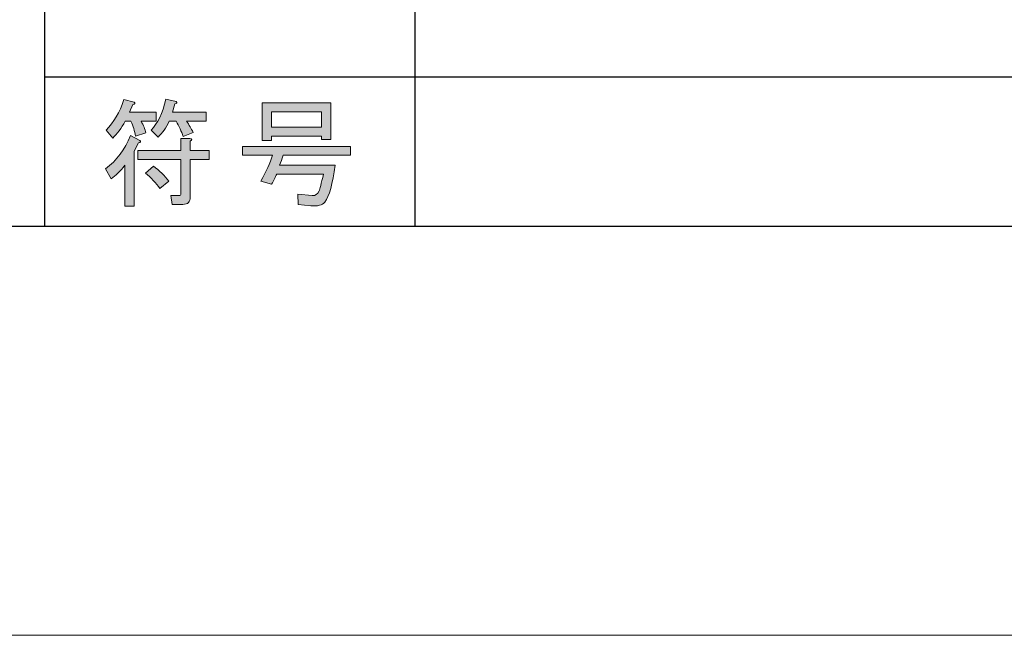
# Model space of a CAD drawing. Units: inches. Extents: x 0 to 420, y 0 to 297.
# Drawn here: x 24 to 50, y 0 to 16 of the extents above; entities that cross this region are included whole.
import ezdxf

# ---------------------------------------------------------------- set-up
doc = ezdxf.new("R2010")
doc.units = ezdxf.units.IN
doc.header["$MEASUREMENT"] = 0
doc.layers.add('レイヤー 1', color=7, linetype='Continuous')

# ---------------------------------------------------------------- blocks, each defined once
blk = doc.blocks.new('block 13')
at = {"layer": 'レイヤー 1'}
h = blk.add_hatch(color=7, dxfattribs=at)
h.dxf.hatch_style = 2
edge = h.paths.add_edge_path()
edge.add_spline(control_points=[(27.134, 13.13), (27.166, 13.097), (27.154, 13.076), (27.096, 13.068), (27.096, 13.068), (26.985, 12.845), (26.985, 12.845), (26.985, 12.845), (26.985, 11.381), (26.985, 11.381), (26.985, 11.381), (26.737, 11.381), (26.737, 11.381), (26.737, 11.381), (26.737, 12.473), (26.737, 12.473), (26.613, 12.307), (26.493, 12.187), (26.377, 12.113), (26.377, 12.113), (26.228, 12.373), (26.228, 12.373), (26.518, 12.597), (26.737, 12.89), (26.886, 13.254), (26.886, 13.254), (27.134, 13.13), (27.134, 13.13)], knot_values=[0, 0, 0, 0, 1, 1, 1, 2, 2, 2, 3, 3, 3, 4, 4, 4, 5, 5, 5, 6, 6, 6, 7, 7, 7, 8, 8, 8, 9, 9, 9, 9], degree=3, periodic=1)
edge = h.paths.add_edge_path()
edge.add_spline(control_points=[(26.898, 13.638), (26.898, 13.638), (26.749, 13.638), (26.749, 13.638), (26.642, 13.448), (26.53, 13.299), (26.414, 13.192), (26.414, 13.192), (26.241, 13.403), (26.241, 13.403), (26.439, 13.601), (26.596, 13.87), (26.712, 14.209), (26.712, 14.209), (26.985, 14.147), (26.985, 14.147), (27.018, 14.114), (27.005, 14.093), (26.948, 14.085), (26.948, 14.085), (26.861, 13.874), (26.861, 13.874), (26.861, 13.874), (27.568, 13.874), (27.568, 13.874), (27.568, 13.874), (27.568, 13.638), (27.568, 13.638), (27.568, 13.638), (27.171, 13.638), (27.171, 13.638), (27.228, 13.531), (27.27, 13.428), (27.295, 13.328), (27.295, 13.328), (27.022, 13.242), (27.022, 13.242), (26.997, 13.374), (26.956, 13.506), (26.898, 13.638)], knot_values=[0, 0, 0, 0, 1, 1, 1, 2, 2, 2, 3, 3, 3, 4, 4, 4, 5, 5, 5, 6, 6, 6, 7, 7, 7, 8, 8, 8, 9, 9, 9, 10, 10, 10, 11, 11, 11, 12, 12, 12, 13, 13, 13, 13], degree=3, periodic=1)
edge = h.paths.add_edge_path()
edge.add_spline(control_points=[(28.473, 12.621), (28.473, 12.621), (28.473, 11.629), (28.473, 11.629), (28.473, 11.497), (28.407, 11.431), (28.275, 11.431), (28.275, 11.431), (27.989, 11.431), (27.989, 11.431), (27.989, 11.431), (27.952, 11.666), (27.952, 11.666), (27.952, 11.666), (28.175, 11.666), (28.175, 11.666), (28.208, 11.666), (28.225, 11.683), (28.225, 11.716), (28.225, 11.716), (28.225, 12.621), (28.225, 12.621), (28.225, 12.621), (27.084, 12.621), (27.084, 12.621), (27.084, 12.621), (27.084, 12.857), (27.084, 12.857), (27.084, 12.857), (28.225, 12.857), (28.225, 12.857), (28.225, 12.857), (28.225, 13.18), (28.225, 13.18), (28.225, 13.18), (28.461, 13.18), (28.461, 13.18), (28.527, 13.171), (28.531, 13.146), (28.473, 13.105), (28.473, 13.105), (28.473, 12.857), (28.473, 12.857), (28.473, 12.857), (28.969, 12.857), (28.969, 12.857), (28.969, 12.857), (28.969, 12.621), (28.969, 12.621), (28.969, 12.621), (28.473, 12.621), (28.473, 12.621)], knot_values=[0, 0, 0, 0, 1, 1, 1, 2, 2, 2, 3, 3, 3, 4, 4, 4, 5, 5, 5, 6, 6, 6, 7, 7, 7, 8, 8, 8, 9, 9, 9, 10, 10, 10, 11, 11, 11, 12, 12, 12, 13, 13, 13, 14, 14, 14, 15, 15, 15, 16, 16, 16, 17, 17, 17, 17], degree=3, periodic=1)
edge = h.paths.add_edge_path()
edge.add_spline(control_points=[(27.493, 12.448), (27.659, 12.324), (27.795, 12.192), (27.903, 12.051), (27.903, 12.051), (27.667, 11.853), (27.667, 11.853), (27.559, 12.001), (27.431, 12.138), (27.282, 12.262), (27.282, 12.262), (27.493, 12.448), (27.493, 12.448)], knot_values=[0, 0, 0, 0, 1, 1, 1, 2, 2, 2, 3, 3, 3, 4, 4, 4, 4], degree=3, periodic=1)
edge = h.paths.add_edge_path()
edge.add_spline(control_points=[(28.287, 13.229), (28.237, 13.37), (28.175, 13.506), (28.101, 13.638), (28.101, 13.638), (27.915, 13.638), (27.915, 13.638), (27.832, 13.465), (27.733, 13.324), (27.617, 13.217), (27.617, 13.217), (27.431, 13.403), (27.431, 13.403), (27.605, 13.576), (27.737, 13.849), (27.828, 14.221), (27.828, 14.221), (28.101, 14.159), (28.101, 14.159), (28.134, 14.126), (28.121, 14.106), (28.064, 14.097), (28.064, 14.097), (28.002, 13.874), (28.002, 13.874), (28.002, 13.874), (28.895, 13.874), (28.895, 13.874), (28.895, 13.874), (28.895, 13.638), (28.895, 13.638), (28.895, 13.638), (28.374, 13.638), (28.374, 13.638), (28.44, 13.539), (28.498, 13.44), (28.547, 13.341), (28.547, 13.341), (28.287, 13.229), (28.287, 13.229)], knot_values=[0, 0, 0, 0, 1, 1, 1, 2, 2, 2, 3, 3, 3, 4, 4, 4, 5, 5, 5, 6, 6, 6, 7, 7, 7, 8, 8, 8, 9, 9, 9, 10, 10, 10, 11, 11, 11, 12, 12, 12, 13, 13, 13, 13], degree=3, periodic=1)
at = {"layer": 'レイヤー 1', "lineweight": 0}
for points, knots in [([(26.898, 13.638), (26.898, 13.638), (26.749, 13.638), (26.749, 13.638), (26.642, 13.448), (26.53, 13.299), (26.414, 13.192), (26.414, 13.192), (26.241, 13.403), (26.241, 13.403), (26.439, 13.601), (26.596, 13.87), (26.712, 14.209), (26.712, 14.209), (26.985, 14.147), (26.985, 14.147), (27.018, 14.114), (27.005, 14.093), (26.948, 14.085), (26.948, 14.085), (26.861, 13.874), (26.861, 13.874), (26.861, 13.874), (27.568, 13.874), (27.568, 13.874), (27.568, 13.874), (27.568, 13.638), (27.568, 13.638), (27.568, 13.638), (27.171, 13.638), (27.171, 13.638), (27.228, 13.531), (27.27, 13.428), (27.295, 13.328), (27.295, 13.328), (27.022, 13.242), (27.022, 13.242), (26.997, 13.374), (26.956, 13.506), (26.898, 13.638)], [0, 0, 0, 0, 1, 1, 1, 2, 2, 2, 3, 3, 3, 4, 4, 4, 5, 5, 5, 6, 6, 6, 7, 7, 7, 8, 8, 8, 9, 9, 9, 10, 10, 10, 11, 11, 11, 12, 12, 12, 13, 13, 13, 13]), ([(28.287, 13.229), (28.237, 13.37), (28.175, 13.506), (28.101, 13.638), (28.101, 13.638), (27.915, 13.638), (27.915, 13.638), (27.832, 13.465), (27.733, 13.324), (27.617, 13.217), (27.617, 13.217), (27.431, 13.403), (27.431, 13.403), (27.605, 13.576), (27.737, 13.849), (27.828, 14.221), (27.828, 14.221), (28.101, 14.159), (28.101, 14.159), (28.134, 14.126), (28.121, 14.106), (28.064, 14.097), (28.064, 14.097), (28.002, 13.874), (28.002, 13.874), (28.002, 13.874), (28.895, 13.874), (28.895, 13.874), (28.895, 13.874), (28.895, 13.638), (28.895, 13.638), (28.895, 13.638), (28.374, 13.638), (28.374, 13.638), (28.44, 13.539), (28.498, 13.44), (28.547, 13.341), (28.547, 13.341), (28.287, 13.229), (28.287, 13.229)], [0, 0, 0, 0, 1, 1, 1, 2, 2, 2, 3, 3, 3, 4, 4, 4, 5, 5, 5, 6, 6, 6, 7, 7, 7, 8, 8, 8, 9, 9, 9, 10, 10, 10, 11, 11, 11, 12, 12, 12, 13, 13, 13, 13]), ([(27.134, 13.13), (27.166, 13.097), (27.154, 13.076), (27.096, 13.068), (27.096, 13.068), (26.985, 12.845), (26.985, 12.845), (26.985, 12.845), (26.985, 11.381), (26.985, 11.381), (26.985, 11.381), (26.737, 11.381), (26.737, 11.381), (26.737, 11.381), (26.737, 12.473), (26.737, 12.473), (26.613, 12.307), (26.493, 12.187), (26.377, 12.113), (26.377, 12.113), (26.228, 12.373), (26.228, 12.373), (26.518, 12.597), (26.737, 12.89), (26.886, 13.254), (26.886, 13.254), (27.134, 13.13), (27.134, 13.13)], [0, 0, 0, 0, 1, 1, 1, 2, 2, 2, 3, 3, 3, 4, 4, 4, 5, 5, 5, 6, 6, 6, 7, 7, 7, 8, 8, 8, 9, 9, 9, 9]), ([(28.473, 12.621), (28.473, 12.621), (28.473, 11.629), (28.473, 11.629), (28.473, 11.497), (28.407, 11.431), (28.275, 11.431), (28.275, 11.431), (27.989, 11.431), (27.989, 11.431), (27.989, 11.431), (27.952, 11.666), (27.952, 11.666), (27.952, 11.666), (28.175, 11.666), (28.175, 11.666), (28.208, 11.666), (28.225, 11.683), (28.225, 11.716), (28.225, 11.716), (28.225, 12.621), (28.225, 12.621), (28.225, 12.621), (27.084, 12.621), (27.084, 12.621), (27.084, 12.621), (27.084, 12.857), (27.084, 12.857), (27.084, 12.857), (28.225, 12.857), (28.225, 12.857), (28.225, 12.857), (28.225, 13.18), (28.225, 13.18), (28.225, 13.18), (28.461, 13.18), (28.461, 13.18), (28.527, 13.171), (28.531, 13.146), (28.473, 13.105), (28.473, 13.105), (28.473, 12.857), (28.473, 12.857), (28.473, 12.857), (28.969, 12.857), (28.969, 12.857), (28.969, 12.857), (28.969, 12.621), (28.969, 12.621), (28.969, 12.621), (28.473, 12.621), (28.473, 12.621)], [0, 0, 0, 0, 1, 1, 1, 2, 2, 2, 3, 3, 3, 4, 4, 4, 5, 5, 5, 6, 6, 6, 7, 7, 7, 8, 8, 8, 9, 9, 9, 10, 10, 10, 11, 11, 11, 12, 12, 12, 13, 13, 13, 14, 14, 14, 15, 15, 15, 16, 16, 16, 17, 17, 17, 17]), ([(27.493, 12.448), (27.659, 12.324), (27.795, 12.192), (27.903, 12.051), (27.903, 12.051), (27.667, 11.853), (27.667, 11.853), (27.559, 12.001), (27.431, 12.138), (27.282, 12.262), (27.282, 12.262), (27.493, 12.448), (27.493, 12.448)], [0, 0, 0, 0, 1, 1, 1, 2, 2, 2, 3, 3, 3, 4, 4, 4, 4])]:
    blk.add_open_spline(points, degree=3, knots=knots, dxfattribs=at)
blk = doc.blocks.new('block 14')
at = {"layer": 'レイヤー 1'}
h = blk.add_hatch(color=7, dxfattribs=at)
h.dxf.hatch_style = 2
edge = h.paths.add_edge_path()
edge.add_spline(control_points=[(30.342, 12.051), (30.482, 12.299), (30.585, 12.526), (30.652, 12.733), (30.652, 12.733), (29.858, 12.733), (29.858, 12.733), (29.858, 12.733), (29.858, 12.969), (29.858, 12.969), (29.858, 12.969), (32.723, 12.969), (32.723, 12.969), (32.723, 12.969), (32.723, 12.733), (32.723, 12.733), (32.723, 12.733), (30.937, 12.733), (30.937, 12.733), (30.904, 12.634), (30.871, 12.547), (30.838, 12.473), (30.838, 12.473), (32.314, 12.473), (32.314, 12.473), (32.247, 11.977), (32.157, 11.65), (32.041, 11.493), (31.974, 11.41), (31.85, 11.377), (31.669, 11.394), (31.669, 11.394), (31.334, 11.431), (31.334, 11.431), (31.334, 11.431), (31.321, 11.704), (31.321, 11.704), (31.321, 11.704), (31.706, 11.666), (31.706, 11.666), (31.788, 11.658), (31.85, 11.7), (31.892, 11.79), (31.908, 11.832), (31.946, 11.981), (32.004, 12.237), (32.004, 12.237), (30.763, 12.237), (30.763, 12.237), (30.73, 12.154), (30.685, 12.063), (30.627, 11.964), (30.627, 11.964), (30.342, 12.051), (30.342, 12.051)], knot_values=[0, 0, 0, 0, 1, 1, 1, 2, 2, 2, 3, 3, 3, 4, 4, 4, 5, 5, 5, 6, 6, 6, 7, 7, 7, 8, 8, 8, 9, 9, 9, 10, 10, 10, 11, 11, 11, 12, 12, 12, 13, 13, 13, 14, 14, 14, 15, 15, 15, 16, 16, 16, 17, 17, 17, 18, 18, 18, 18], degree=3, periodic=1)
h.paths.add_polyline_path([(31.954, 13.155), (31.954, 13.242), (30.627, 13.242), (30.627, 13.13), (30.379, 13.13), (30.379, 14.122), (32.202, 14.122), (32.202, 13.155)])
h.paths.add_polyline_path([(30.627, 13.886), (30.627, 13.477), (31.954, 13.477), (31.954, 13.886)])
at = {"layer": 'レイヤー 1', "lineweight": 0}
for points in [[(31.954, 13.155), (31.954, 13.242), (30.627, 13.242), (30.627, 13.13), (30.379, 13.13), (30.379, 14.122), (32.202, 14.122), (32.202, 13.155), (31.954, 13.155)], [(30.627, 13.886), (30.627, 13.477), (31.954, 13.477), (31.954, 13.886), (30.627, 13.886)]]:
    blk.add_lwpolyline(points, dxfattribs=at)
blk.add_open_spline([(30.342, 12.051), (30.482, 12.299), (30.585, 12.526), (30.652, 12.733), (30.652, 12.733), (29.858, 12.733), (29.858, 12.733), (29.858, 12.733), (29.858, 12.969), (29.858, 12.969), (29.858, 12.969), (32.723, 12.969), (32.723, 12.969), (32.723, 12.969), (32.723, 12.733), (32.723, 12.733), (32.723, 12.733), (30.937, 12.733), (30.937, 12.733), (30.904, 12.634), (30.871, 12.547), (30.838, 12.473), (30.838, 12.473), (32.314, 12.473), (32.314, 12.473), (32.247, 11.977), (32.157, 11.65), (32.041, 11.493), (31.974, 11.41), (31.85, 11.377), (31.669, 11.394), (31.669, 11.394), (31.334, 11.431), (31.334, 11.431), (31.334, 11.431), (31.321, 11.704), (31.321, 11.704), (31.321, 11.704), (31.706, 11.666), (31.706, 11.666), (31.788, 11.658), (31.85, 11.7), (31.892, 11.79), (31.908, 11.832), (31.946, 11.981), (32.004, 12.237), (32.004, 12.237), (30.763, 12.237), (30.763, 12.237), (30.73, 12.154), (30.685, 12.063), (30.627, 11.964), (30.627, 11.964), (30.342, 12.051), (30.342, 12.051)], degree=3, knots=[0, 0, 0, 0, 1, 1, 1, 2, 2, 2, 3, 3, 3, 4, 4, 4, 5, 5, 5, 6, 6, 6, 7, 7, 7, 8, 8, 8, 9, 9, 9, 10, 10, 10, 11, 11, 11, 12, 12, 12, 13, 13, 13, 14, 14, 14, 15, 15, 15, 16, 16, 16, 17, 17, 17, 18, 18, 18, 18], dxfattribs=at)
blk = doc.blocks.new('block 12')
at = {"layer": 'レイヤー 1'}
for name in ['block 13', 'block 14']:
    blk.add_blockref(name, (0, 0), dxfattribs=at)

msp = doc.modelspace()

# ---------------------------------------------------------------- linework, layer by layer
at = {"layer": 'レイヤー 1', "lineweight": 0}
msp.add_lwpolyline([(0, 297.039), (420.158, 297.039), (420.158, 0), (0, 0), (0, 297.039)], dxfattribs=at)
at = {"layer": 'レイヤー 1', "color": 7, "lineweight": 25}
for points in [[(24.606, 35.719), (24.606, 10.848)], [(34.43, 35.719), (34.43, 10.848)], [(24.606, 14.817), (148.696, 14.817)], [(24.606, 14.817), (148.696, 14.817)], [(404.548, 10.848), (14.817, 10.848)]]:
    msp.add_lwpolyline(points, dxfattribs=at)

# ---------------------------------------------------------------- block references
at = {"layer": 'レイヤー 1'}
msp.add_blockref('block 12', (0, 0), dxfattribs=at)

doc.saveas('drawing.dxf')
